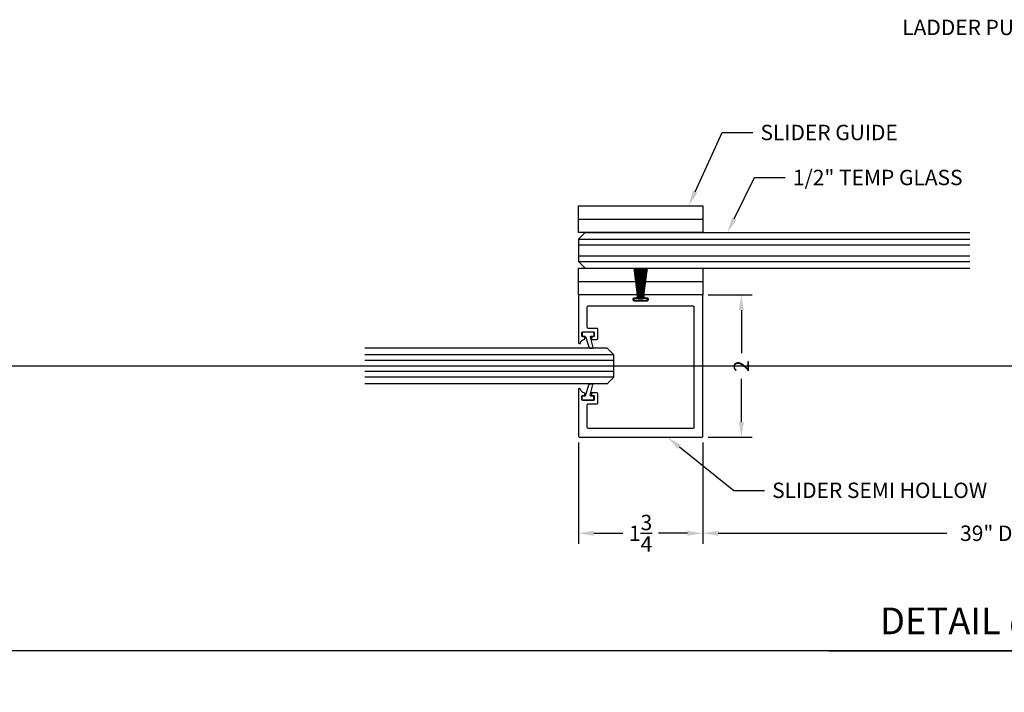
# Model space of a CAD drawing. Units: inches. Extents: x 39 to 2483, y 34 to 598.
# Drawn here: x 336 to 349, y 68 to 78 of the extents above; entities that cross this region are included whole.
import ezdxf
from ezdxf import colors
from ezdxf.entities.mleader import LeaderData, LeaderLine
from ezdxf.enums import TextEntityAlignment as Align
from ezdxf.math import Vec2, Vec3

# ---------------------------------------------------------------- set-up
doc = ezdxf.new("R2010")
doc.units = ezdxf.units.IN
doc.header["$MEASUREMENT"] = 0
doc.layers.get('Defpoints').update_dxf_attribs({"color": 8})
for name, color, linetype in [('0BrushStrip', 3, 'Continuous'), ('0DIM', 4, 'Continuous'), ('0Frame', 6, 'Continuous'), ('0Gasket', 6, 'Continuous'), ('0TITLES', 1, 'Continuous'), ('0TXT', 4, 'Continuous'), ('Frame', 6, 'Continuous'), ('Glass', 4, 'Continuous')]:
    doc.layers.add(name, color=color, linetype=linetype)
doc.styles.add('Arial', font='arial.ttf', dxfattribs={"width": 0.8})
doc.styles.get("Standard").update_dxf_attribs({"font": 'arial.ttf'})
doc.dimstyles.new('Standard-DETAILS', dxfattribs={"dimscale": 1.2, "dimtxt": 0.18, "dimasz": 0.18, "dimexe": 0.125, "dimexo": 0.0625, "dimgap": 0.09, "dimtad": 0, "dimdec": 4, "dimdsep": 46, "dimlunit": 5, "dimtxsty": 'Standard', "dimcen": 0.09, "dimclrd": 256, "dimclre": 256, "dimclrt": 256, "dimadec": 0, "dimazin": 2, "dimtfac": 1, "dimtdec": 4, "dimtofl": 0, "dimtmove": 0, "dimatfit": 3, "dimfxl": 1, "dimtolj": 1, "dimtzin": 0, "dimarcsym": 0})

# ---------------------------------------------------------------- blocks, each defined once
blk = doc.blocks.new('gasket')
for p, q in [((0, 0.075), (0, -0.075)), ((0.008, 0.083), (0.053, 0.083)), ((0.061, 0.075), (0.061, 0.045)), ((0.066, 0.038), (0.224, -0.015)), ((0.008, -0.083), (0.053, -0.083)), ((0.061, -0.038), (0.061, -0.075)), ((0.071, -0.03), (0.22, -0.069)), ((0.229, -0.023), (0.229, -0.062))]:
    blk.add_line(p, q)
for centre, start, end in [((0.008, 0.075), 90, 180), ((0.053, 0.075), 360, 90), ((0.069, 0.045), 180, 251.3747), ((0.008, -0.075), 180, 270), ((0.053, -0.075), 270, 0), ((0.069, -0.038), 75.2504, 180), ((0.222, -0.062), 255.2504, 0), ((0.222, -0.023), 0, 71.3747)]:
    blk.add_arc(centre, 0.00781, start, end)
blk = doc.blocks.new('Glass0.5In')
at = {"color": 4}
for p, q in [((-0.25, -0.09375), (-0.15625, 0)), ((0.15625, 0), (-0.15625, 0)), ((0.25, -0.09375), (0.15625, 0)), ((-0.25, -0.09375), (-0.25, -5.5)), ((0.25, -0.09375), (0.25, -5.5))]:
    blk.add_line(p, q, dxfattribs=at)
at = {"color": 1}
for p, q in [((-0.15625, 0), (-0.15625, -5.5)), ((-0.078125, 0), (-0.078125, -5.5)), ((0.078125, 0), (0.078125, -5.5)), ((0.15625, 0), (0.15625, -5.5))]:
    blk.add_line(p, q, dxfattribs=at)
blk = doc.blocks.new('*D370')
at = {"layer": '0DIM', "lineweight": -2, "transparency": 16777216}
for p, q in [((345.22, 71.747), (345.22, 70.324)), ((355.169, 71.752), (355.169, 70.324)), ((345.436, 70.474), (348.649, 70.474)), ((354.953, 70.474), (351.741, 70.474))]:
    blk.add_line(p, q, dxfattribs=at)
at = {"layer": '0DIM', "transparency": 16777216}
for points in [[(345.436, 70.51), (345.436, 70.438), (345.22, 70.474)], [(354.953, 70.51), (354.953, 70.438), (355.169, 70.474)]]:
    blk.add_solid(points, dxfattribs=at)
at = {"layer": 'Defpoints', "color": 0, "transparency": 16777216}
for p in [(345.22, 71.822), (355.169, 71.827), (355.169, 70.474)]:
    blk.add_point(p, dxfattribs=at)
at = {"layer": '0DIM', "transparency": 16777216, "insert": (350.195, 70.474), "char_height": 0.216, "attachment_point": 5}
blk.add_mtext('\\A1;39" DOOR OPENING', dxfattribs=at)
blk = doc.blocks.new('*D372')
at = {"layer": '0DIM', "lineweight": -2, "transparency": 16777216}
for p, q in [((343.47, 71.747), (343.47, 70.324)), ((345.22, 71.747), (345.22, 70.324)), ((343.686, 70.474), (344.095, 70.474)), ((345.004, 70.474), (344.596, 70.474))]:
    blk.add_line(p, q, dxfattribs=at)
at = {"layer": '0DIM', "transparency": 16777216}
for points in [[(343.686, 70.51), (343.686, 70.438), (343.47, 70.474)], [(345.004, 70.51), (345.004, 70.438), (345.22, 70.474)]]:
    blk.add_solid(points, dxfattribs=at)
at = {"layer": 'Defpoints', "color": 0, "transparency": 16777216}
for p in [(343.47, 71.822), (345.22, 71.822), (345.22, 70.474)]:
    blk.add_point(p, dxfattribs=at)
at = {"layer": '0DIM', "transparency": 16777216, "insert": (344.345, 70.474), "char_height": 0.216, "attachment_point": 5}
blk.add_mtext('\\A1;1{\\H1x;\\S3/4;}', dxfattribs=at)
blk = doc.blocks.new('*D373')
at = {"layer": '0DIM', "lineweight": -2, "transparency": 16777216}
for p, q in [((345.295, 73.822), (345.911, 73.822)), ((345.761, 73.606), (345.761, 73.002)), ((345.761, 72.038), (345.761, 72.643)), ((345.295, 71.822), (345.911, 71.822))]:
    blk.add_line(p, q, dxfattribs=at)
at = {"layer": '0DIM', "transparency": 16777216}
for points in [[(345.725, 73.606), (345.797, 73.606), (345.761, 73.822)], [(345.725, 72.038), (345.797, 72.038), (345.761, 71.822)]]:
    blk.add_solid(points, dxfattribs=at)
at = {"layer": 'Defpoints', "color": 0, "transparency": 16777216}
for p in [(345.22, 73.822), (345.22, 71.822), (345.761, 71.822)]:
    blk.add_point(p, dxfattribs=at)
at = {"layer": '0DIM', "transparency": 16777216, "insert": (345.761, 72.822), "char_height": 0.216, "attachment_point": 5, "rotation": 90}
blk.add_mtext('\\A1;2', dxfattribs=at)
blk = doc.blocks.new('Glass0.5In-Short')
at = {"color": 4}
for p, q in [((0.094, 0.25), (0, 0.156)), ((0, -0.156), (0, 0.156)), ((0.094, 0.25), (3.5, 0.25)), ((0, -0.156), (0.094, -0.25)), ((0.094, -0.25), (3.5, -0.25))]:
    blk.add_line(p, q, dxfattribs=at)
at = {"color": 1}
for p, q in [((0, 0.156), (3.5, 0.156)), ((0, 0.078), (3.5, 0.078)), ((0, -0.078), (3.5, -0.078)), ((0, -0.156), (3.5, -0.156))]:
    blk.add_line(p, q, dxfattribs=at)
blk = doc.blocks.new('ELITE GUIDE PLAN VIEW')
at = {"layer": '0Frame'}
for p, q in [((-1.75, 1.0625), (0, 1.0625)), ((-1.75, 0.1875), (0, 0.1875))]:
    blk.add_line(p, q, dxfattribs=at)
for points in [[(-1.75, 1.25), (0, 1.25), (0, 0.875), (-1.75, 0.875)], [(-1.75, 0.375), (0, 0.375), (0, 0), (-1.75, 0)]]:
    blk.add_lwpolyline(points, close=True, dxfattribs=at)
blk = doc.blocks.new('BRUSH STRIP TYPE3 - KLEIN SLIDER INSIDE')
at = {"linetype": 'Continuous'}
for p, q in [((-0.097, 0.46), (-0.042, 0.044)), ((-0.038, 0.044), (-0.088, 0.46)), ((-0.079, 0.46), (-0.034, 0.044)), ((-0.029, 0.044), (-0.067, 0.46)), ((-0.058, 0.46), (-0.022, 0.044)), ((-0.018, 0.044), (-0.047, 0.46)), ((-0.037, 0.46), (-0.013, 0.044)), ((-0.009, 0.044), (-0.027, 0.46)), ((-0.017, 0.46), (-0.005, 0.044)), ((0, 0.044), (-0.005, 0.46)), ((0.005, 0.46), (0, 0.044)), ((0.005, 0.044), (0.017, 0.46)), ((0.026, 0.46), (0.009, 0.044)), ((0.012, 0.044), (0.036, 0.46)), ((0.047, 0.46), (0.019, 0.044)), ((0.022, 0.044), (0.056, 0.46)), ((0.067, 0.46), (0.029, 0.044)), ((0.033, 0.044), (0.076, 0.46)), ((0.088, 0.46), (0.038, 0.044)), ((0.042, 0.044), (0.097, 0.46)), ((-0.095, 0.03), (-0.095, 0)), ((-0.053, 0.03), (-0.095, 0.03)), ((-0.095, 0), (0.095, 0)), ((-0.042, 0.044), (-0.053, 0.044)), ((-0.053, 0.044), (-0.053, 0.03)), ((-0.042, 0.044), (-0.038, 0.044)), ((-0.038, 0.044), (-0.037, 0.03)), ((-0.037, 0.03), (-0.032, 0.03)), ((-0.034, 0.044), (-0.029, 0.044)), ((-0.032, 0.03), (-0.034, 0.044)), ((-0.029, 0.044), (-0.027, 0.03)), ((-0.027, 0.03), (-0.021, 0.03)), ((-0.022, 0.044), (-0.018, 0.044)), ((-0.021, 0.03), (-0.022, 0.044)), ((-0.018, 0.044), (-0.017, 0.03)), ((-0.017, 0.03), (-0.012, 0.03)), ((-0.013, 0.044), (-0.009, 0.044)), ((-0.012, 0.03), (-0.013, 0.044)), ((-0.009, 0.044), (-0.009, 0.03)), ((-0.009, 0.03), (-0.004, 0.03)), ((-0.005, 0.044), (0, 0.044)), ((-0.004, 0.03), (-0.005, 0.044)), ((0, 0.044), (0.005, 0.044)), ((0, 0.044), (0, 0.03)), ((0, 0.03), (0, 0.044)), ((0.005, 0.044), (0.004, 0.03)), ((0.004, 0.03), (0.008, 0.03)), ((0.008, 0.03), (0.009, 0.044)), ((0.009, 0.044), (0.012, 0.044)), ((0.012, 0.044), (0.012, 0.03)), ((0.012, 0.03), (0.018, 0.03)), ((0.018, 0.03), (0.019, 0.044)), ((0.019, 0.044), (0.022, 0.044)), ((0.022, 0.044), (0.02, 0.03)), ((0.02, 0.03), (0.027, 0.03)), ((0.027, 0.03), (0.029, 0.044)), ((0.029, 0.044), (0.033, 0.044)), ((0.033, 0.044), (0.031, 0.03)), ((0.031, 0.03), (0.037, 0.03)), ((0.037, 0.03), (0.038, 0.044)), ((0.042, 0.044), (0.038, 0.044)), ((0.053, 0.044), (0.042, 0.044)), ((0.053, 0.03), (0.053, 0.044)), ((0.095, 0.03), (0.053, 0.03)), ((0.095, 0), (0.095, 0.03))]:
    blk.add_line(p, q, dxfattribs=at)
blk = doc.blocks.new('*U376')
blk.add_line((-6.726, 0), (0, 0))
at = {"style": 'Arial'}
blk.add_attdef('TITLE', text='', height=0.375, dxfattribs=at).set_placement((-0.087, 0.116), align=Align.BOTTOM_RIGHT)
blk.add_attdef('NUMBER', text='', height=1.125, dxfattribs=at).set_placement((0.125, 0), align=Align.MIDDLE_LEFT)
blk.add_attdef('SCALE', text='', height=0.375, dxfattribs=at).set_placement((-0.062, -0.553), align=Align.RIGHT)
blk = doc.blocks.new('G-9469 ENCORE SEMI HOLLOW WITH BRUSH')
blk.add_lwpolyline([(1.625, 0.545, -0.414214), (1.61, 0.53), (1.492, 0.53, 0.414214), (1.477, 0.515), (1.477, 0.39, 0.414214), (1.492, 0.375), (1.557, 0.375, 0.414214), (1.567, 0.385), (1.567, 0.403, 0.414214), (1.557, 0.413), (1.537, 0.413, -0.414214), (1.527, 0.423), (1.527, 0.47, -0.414214), (1.537, 0.48), (1.69, 0.48, -0.414214), (1.7, 0.47), (1.7, 0.423, -0.414214), (1.69, 0.413), (1.67, 0.413, 0.414214), (1.66, 0.403), (1.66, 0.385, 0.37862), (1.669, 0.375, -0.32408), (1.72, 0.327, 0.907344), (1.75, 0.33), (1.75, 0.985, 0.414214), (1.735, 1), (0.015, 1, 0.414214), (0, 0.985), (0, -0.985, 0.414214), (0.015, -1), (0.815, -1, 0.414214), (0.83, -0.985), (0.83, -0.975, 0.414214), (0.815, -0.96), (0.785, -0.96, -0.414214), (0.77, -0.945), (0.77, -0.93, -0.414214), (0.785, -0.915), (0.965, -0.915, -0.414214), (0.98, -0.93), (0.98, -0.945, -0.414214), (0.965, -0.96), (0.935, -0.96, 0.414214), (0.92, -0.975), (0.92, -0.985, 0.414214), (0.935, -1), (1.735, -1, 0.414214), (1.75, -0.985), (1.75, -0.33, 0.907344), (1.72, -0.327, -0.32408), (1.669, -0.375, 0.37862), (1.66, -0.385), (1.66, -0.403, 0.414214), (1.67, -0.413), (1.69, -0.413, -0.414214), (1.7, -0.423), (1.7, -0.47, -0.414214), (1.69, -0.48), (1.537, -0.48, -0.414214), (1.527, -0.47), (1.527, -0.423, -0.414214), (1.537, -0.413), (1.557, -0.413, 0.414214), (1.567, -0.403), (1.567, -0.385, 0.414214), (1.557, -0.375), (1.492, -0.375, 0.414214), (1.477, -0.39), (1.477, -0.515, 0.414214), (1.492, -0.53), (1.61, -0.53, -0.414214), (1.625, -0.545), (1.625, -0.829, -0.414214), (1.61, -0.844), (0.14, -0.844, -0.414214), (0.125, -0.829), (0.125, 0.86, -0.414214), (0.14, 0.875), (1.61, 0.875, -0.414214), (1.625, 0.86)], format="xyb", close=True)

msp = doc.modelspace()

# ---------------------------------------------------------------- linework, layer by layer
at = {"layer": 'Defpoints'}
for points in [[(587.592123, 72.822486), (44.207179, 72.822486)], [(587.592123, 68.822486), (44.207179, 68.822486)]]:
    msp.add_lwpolyline(points, dxfattribs=at)

# ---------------------------------------------------------------- block references
msp.add_blockref('ELITE GUIDE PLAN VIEW', (345.220345, 73.822486))
at = {"layer": '0BrushStrip'}
msp.add_blockref('BRUSH STRIP TYPE3 - KLEIN SLIDER INSIDE', (344.345345, 73.737486), dxfattribs=at)
at = {"layer": '0Gasket', "xscale": -1, "rotation": 90}
msp.add_blockref('gasket', (343.606845, 73.302486), dxfattribs=at)
at = {"layer": '0Gasket', "rotation": 90}
msp.add_blockref('gasket', (343.606845, 72.342486), dxfattribs=at)
at = {"layer": '0TITLES'}
msp.add_blockref('*U376', (353.715046, 68.822486), dxfattribs=at).add_auto_attribs({'TITLE': 'DETAIL @ SLIDING DOOR', 'NUMBER': 'S', 'SCALE': '6" = 1\'-0"'})
at = {"layer": 'Frame', "rotation": 180}
msp.add_blockref('G-9469 ENCORE SEMI HOLLOW WITH BRUSH', (345.220345, 72.822486), dxfattribs=at)
at = {"layer": 'Glass', "rotation": 90.00000000000001}
msp.add_blockref('Glass0.5In', (343.470345, 74.447486), dxfattribs=at)
at = {"layer": 'Glass', "xscale": -1}
msp.add_blockref('Glass0.5In-Short', (343.970345, 72.822486), dxfattribs=at)

# ---------------------------------------------------------------- dimensions: what is measured, and where the dimension line sits
at = {"layer": '0DIM'}
dim = msp.add_linear_dim(base=(345.760891, 71.822486), p1=(345.220345, 73.822486), p2=(345.220345, 71.822486), angle=90, dimstyle='Standard-DETAILS', dxfattribs=at)
dim.commit()
dim.dimension.update_dxf_attribs({"geometry": '*D373', "text_midpoint": (345.760891, 72.822486)})
dim = msp.add_linear_dim(base=(345.220345, 70.473826), p1=(343.470345, 71.822486), p2=(345.220345, 71.822486), dimstyle='Standard-DETAILS', dxfattribs=at)
dim.commit()
dim.dimension.update_dxf_attribs({"geometry": '*D372', "text_midpoint": (344.345345, 70.473826)})
dim = msp.add_linear_dim(base=(355.16925, 70.473826), p1=(345.220345, 71.822486), p2=(355.16925, 71.827484), text='39" DOOR OPENING', dimstyle='Standard-DETAILS', dxfattribs=at)
dim.commit()
dim.dimension.update_dxf_attribs({"geometry": '*D370', "text_midpoint": (350.194798, 70.473826)})

# ---------------------------------------------------------------- leaders
at = {"layer": '0TXT'}
ml = msp.add_multileader_mtext('Standard', dxfattribs=at)
ml.set_content('\\A1;LADDER PULL', color=256)
ml.set_leader_properties()
ml.build(insert=Vec2(0, 0))
ml.multileader.update_dxf_attribs({"dogleg_length": 0.36, "arrow_head_size": 0.216, "scale": 1.2})
ctx = ml.context
ctx.base_point, ctx.scale, ctx.char_height, ctx.arrow_head_size, ctx.landing_gap_size, ctx.plane_origin = Vec3(347.77431, 77.578072), 1.2, 0.216, 0.216, 0.108, Vec3(353.816049, 75.319339)
ctx.text_align_type = 2
notes = []
notes.append((ctx, [(1, (1, 1, 0), (350.452209, 77.578072), (-1, 0), 0.432, [(0, [(351.544281, 77.072487)], 0, [])])]))
ctx.mtext.insert, ctx.mtext.width, ctx.mtext.alignment, ctx.mtext.flow_direction = Vec3(349.912209, 77.687913), 2.06344484, 3, 5
ml = msp.add_multileader_mtext('Standard', dxfattribs=at)
ml.set_content('\\A1;SLIDER GUIDE', color=256)
ml.set_leader_properties()
ml.build(insert=Vec2(0, 0))
ml.multileader.update_dxf_attribs({"dogleg_length": 0.36, "arrow_head_size": 0.216, "scale": 1.2})
ctx = ml.context
ctx.base_point, ctx.scale, ctx.char_height, ctx.arrow_head_size, ctx.landing_gap_size, ctx.plane_origin = Vec3(345.921774, 76.101824), 1.2, 0.216, 0.216, 0.108, Vec3(344.045722, 73.376046)
notes.append((ctx, [(0, (1, 1, 0), (345.489774, 76.101824), (1, 0), 0.432, [(0, [(345.020203, 75.071578)], 0, [])])]))
ctx.mtext.insert, ctx.mtext.flow_direction = Vec3(346.029774, 76.211666), 5
ml = msp.add_multileader_mtext('Standard', dxfattribs=at)
ml.set_content('\\A1;1/2" TEMP GLASS', color=256)
ml.set_leader_properties()
ml.build(insert=Vec2(0, 0))
ml.multileader.update_dxf_attribs({"dogleg_length": 0.36, "arrow_head_size": 0.216, "scale": 1.2})
ctx = ml.context
ctx.base_point, ctx.scale, ctx.char_height, ctx.arrow_head_size, ctx.landing_gap_size, ctx.plane_origin = Vec3(346.377767, 75.469776), 1.2, 0.216, 0.216, 0.108, Vec3(344.590306, 73.001954)
notes.append((ctx, [(0, (1, 1, 0), (345.945767, 75.469776), (1, 0), 0.432, [(0, [(345.564786, 74.697486)], 0, [])])]))
ctx.mtext.insert, ctx.mtext.flow_direction = Vec3(346.485767, 75.579617), 5
ml = msp.add_multileader_mtext('Standard', dxfattribs=at)
ml.set_content('\\A1;SLIDER SEMI HOLLOW', color=256)
ml.set_leader_properties()
ml.build(insert=Vec2(0, 0))
ml.multileader.update_dxf_attribs({"dogleg_length": 0.36, "arrow_head_size": 0.216, "scale": 1.2})
ctx = ml.context
ctx.base_point, ctx.scale, ctx.char_height, ctx.arrow_head_size, ctx.landing_gap_size, ctx.plane_origin = Vec3(346.08543, 71.075487), 1.2, 0.216, 0.216, 0.108, Vec3(344.414751, 74.504934)
notes.append((ctx, [(0, (1, 1, 0), (345.65343, 71.075487), (1, 0), 0.432, [(0, [(344.722054, 71.822486)], 0, [])])]))
ctx.mtext.insert, ctx.mtext.flow_direction = Vec3(346.19343, 71.185329), 5
for ctx, leaders in notes:
    for number, flags, end, landing, length, lines in leaders:
        leader = LeaderData()
        leader.index, (leader.has_last_leader_line, leader.has_dogleg_vector, leader.attachment_direction) = number, flags
        leader.last_leader_point, leader.dogleg_vector, leader.dogleg_length = Vec3(end), Vec3(landing), length
        for number, points, colour, breaks in lines:
            line = LeaderLine()
            line.index, line.vertices, line.color, line.breaks = number, Vec3.list(points), colors.encode_raw_color(colour), breaks
            leader.lines.append(line)
        ctx.leaders.append(leader)

doc.saveas('drawing.dxf')
